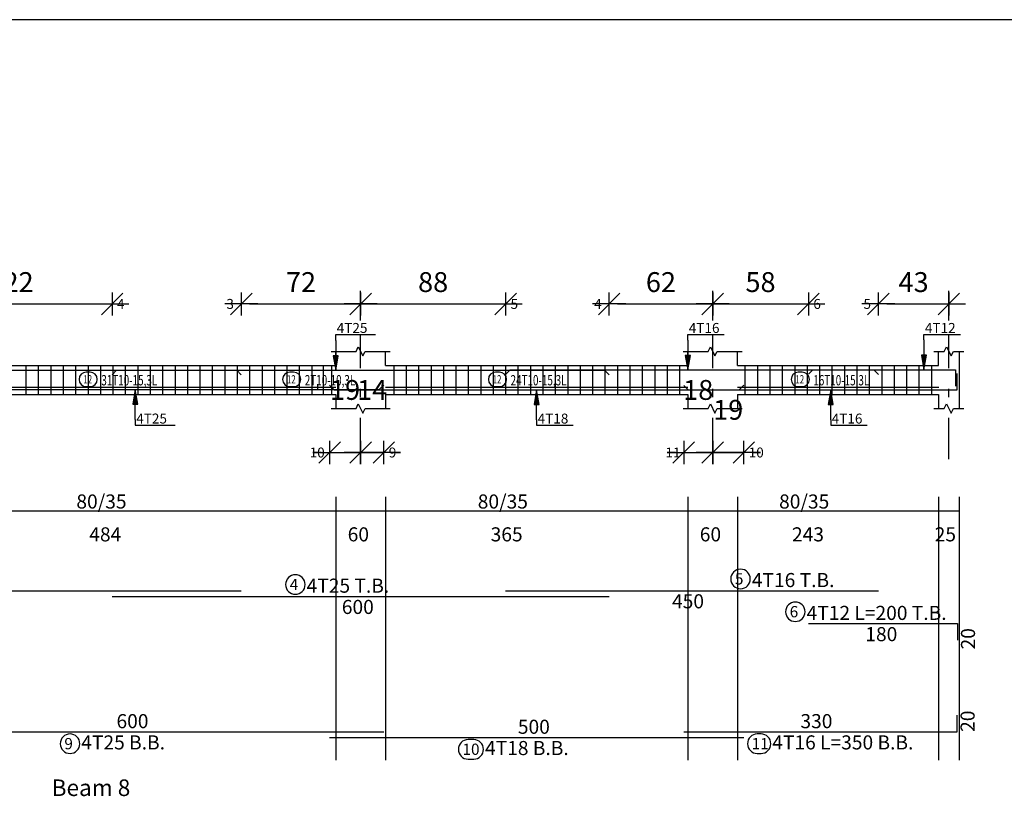
# Model space of a CAD drawing. Units: millimetres. Extents: x 220 to 1655, y 130 to 499.
# Drawn here: x 279 to 290, y 354 to 363 of the extents above; entities that cross this region are included whole.
import ezdxf

# ---------------------------------------------------------------- set-up
doc = ezdxf.new("R2010")
doc.units = ezdxf.units.MM
doc.linetypes.add('DASHDOT', pattern=[1, 0.5, -0.25, 0, -0.25])
for name, color, linetype in [('Bars', 3, 'Continuous'), ('BarSegTxt', 254, 'Continuous'), ('BarsTitle', 254, 'Continuous'), ('BeamDimLin', 4, 'Continuous'), ('BeamDimTxt', 6, 'Continuous'), ('BeamElevLin', 4, 'Continuous'), ('ColAxesPen', 1, 'Continuous'), ('DimLin', 11, 'Continuous'), ('ElevBarLin', 1, 'Continuous'), ('ElevBarTxt', 6, 'Continuous'), ('LinkDimLin', 1, 'Continuous'), ('LinkDimTxt', 6, 'Continuous'), ('Titles', 2, 'Continuous')]:
    doc.layers.add(name, color=color, linetype=linetype)
doc.styles.add('ATIR_DIM', font='Atira.shx', dxfattribs={"width": 0.8})
doc.styles.add('Txt-shx', font='Txt.shx')
doc.dimstyles.new('ATIR_DIM_2', dxfattribs={"dimtxt": 0.24, "dimasz": 0.1, "dimexe": 0.18, "dimexo": 0.0625, "dimgap": 0.144, "dimtad": 1, "dimdec": 4, "dimlfac": 50, "dimrnd": 1, "dimzin": 12, "dimdsep": 46, "dimtxsty": 'ATIR_DIM', "dimblk": 'ATIR_TICK', "dimblk1": 'ATIR_TICK', "dimcen": 0.09, "dimse1": 1, "dimse2": 1, "dimadec": 0, "dimazin": 0, "dimtfac": 1, "dimtdec": 4, "dimtmove": 2, "dimatfit": 3, "dimldrblk": 'ATIR_TICK', "dimfxl": 1, "dimtolj": 1, "dimtzin": 12, "dimarcsym": 0})

# ---------------------------------------------------------------- blocks, each defined once
blk = doc.blocks.new('ATIR_TICK')
for p, q in [((-1.3, -1.3), (1.3, 1.3)), ((0, 1.4), (0, -1.4)), ((-2, 0), (2, 0))]:
    blk.add_line(p, q)
blk = doc.blocks.new('*D159')
at = {"layer": 'DEFPOINTS', "color": 0, "transparency": 16777216}
for p in [(277.183, 359.967), (279.623, 359.967), (279.623, 359.967)]:
    blk.add_point(p, dxfattribs=at)
at = {"layer": 'DimLin', "color": 0, "lineweight": -2, "transparency": 16777216}
blk.add_line((277.283, 359.967), (279.523, 359.967), dxfattribs=at)
at = {"layer": 'DimLin', "color": 0, "lineweight": -2, "transparency": 16777216, "xscale": 0.1, "yscale": 0.1, "zscale": 0.1, "rotation": 180}
blk.add_blockref('ATIR_TICK', (277.183, 359.967), dxfattribs=at)
at = {"layer": 'DimLin', "color": 0, "lineweight": -2, "transparency": 16777216, "xscale": 0.1, "yscale": 0.1, "zscale": 0.1}
blk.add_blockref('ATIR_TICK', (279.623, 359.967), dxfattribs=at)
at = {"layer": 'DimLin', "color": 0, "transparency": 16777216, "insert": (278.403, 360.231), "char_height": 0.24, "attachment_point": 5, "style": 'ATIR_DIM'}
blk.add_mtext('\\A1;122 ', dxfattribs=at)
blk = doc.blocks.new('*D161')
at = {"layer": 'DEFPOINTS', "color": 0, "transparency": 16777216}
for p in [(282.623, 359.967), (284.373, 359.967), (284.373, 359.967)]:
    blk.add_point(p, dxfattribs=at)
at = {"layer": 'DimLin', "color": 0, "lineweight": -2, "transparency": 16777216}
blk.add_line((282.723, 359.967), (284.273, 359.967), dxfattribs=at)
at = {"layer": 'DimLin', "color": 0, "lineweight": -2, "transparency": 16777216, "xscale": 0.1, "yscale": 0.1, "zscale": 0.1, "rotation": 180}
blk.add_blockref('ATIR_TICK', (282.623, 359.967), dxfattribs=at)
at = {"layer": 'DimLin', "color": 0, "lineweight": -2, "transparency": 16777216, "xscale": 0.1, "yscale": 0.1, "zscale": 0.1}
blk.add_blockref('ATIR_TICK', (284.373, 359.967), dxfattribs=at)
at = {"layer": 'DimLin', "color": 0, "transparency": 16777216, "insert": (283.498, 360.231), "char_height": 0.24, "attachment_point": 5, "style": 'ATIR_DIM'}
blk.add_mtext('\\A1;88 ', dxfattribs=at)
blk = doc.blocks.new('*D162')
at = {"layer": 'DEFPOINTS', "color": 0, "transparency": 16777216}
for p in [(281.183, 359.967), (282.623, 359.967), (282.623, 359.967)]:
    blk.add_point(p, dxfattribs=at)
at = {"layer": 'DimLin', "color": 0, "lineweight": -2, "transparency": 16777216}
blk.add_line((281.283, 359.967), (282.523, 359.967), dxfattribs=at)
at = {"layer": 'DimLin', "color": 0, "lineweight": -2, "transparency": 16777216, "xscale": 0.1, "yscale": 0.1, "zscale": 0.1, "rotation": 180}
blk.add_blockref('ATIR_TICK', (281.183, 359.967), dxfattribs=at)
at = {"layer": 'DimLin', "color": 0, "lineweight": -2, "transparency": 16777216, "xscale": 0.1, "yscale": 0.1, "zscale": 0.1}
blk.add_blockref('ATIR_TICK', (282.623, 359.967), dxfattribs=at)
at = {"layer": 'DimLin', "color": 0, "transparency": 16777216, "insert": (281.903, 360.231), "char_height": 0.24, "attachment_point": 5, "style": 'ATIR_DIM'}
blk.add_mtext('\\A1;72 ', dxfattribs=at)
blk = doc.blocks.new('*D163')
at = {"layer": 'DEFPOINTS', "color": 0, "transparency": 16777216}
for p in [(286.873, 359.967), (288.028, 359.967), (288.028, 359.967)]:
    blk.add_point(p, dxfattribs=at)
at = {"layer": 'DimLin', "color": 0, "lineweight": -2, "transparency": 16777216}
blk.add_line((286.973, 359.967), (287.928, 359.967), dxfattribs=at)
at = {"layer": 'DimLin', "color": 0, "lineweight": -2, "transparency": 16777216, "xscale": 0.1, "yscale": 0.1, "zscale": 0.1, "rotation": 180}
blk.add_blockref('ATIR_TICK', (286.873, 359.967), dxfattribs=at)
at = {"layer": 'DimLin', "color": 0, "lineweight": -2, "transparency": 16777216, "xscale": 0.1, "yscale": 0.1, "zscale": 0.1}
blk.add_blockref('ATIR_TICK', (288.028, 359.967), dxfattribs=at)
at = {"layer": 'DimLin', "color": 0, "transparency": 16777216, "insert": (287.45, 360.231), "char_height": 0.24, "attachment_point": 5, "style": 'ATIR_DIM'}
blk.add_mtext('\\A1;58 ', dxfattribs=at)
blk = doc.blocks.new('*D164')
at = {"layer": 'DEFPOINTS', "color": 0, "transparency": 16777216}
for p in [(285.623, 359.967), (286.873, 359.967), (286.873, 359.967)]:
    blk.add_point(p, dxfattribs=at)
at = {"layer": 'DimLin', "color": 0, "lineweight": -2, "transparency": 16777216}
blk.add_line((285.723, 359.967), (286.773, 359.967), dxfattribs=at)
at = {"layer": 'DimLin', "color": 0, "lineweight": -2, "transparency": 16777216, "xscale": 0.1, "yscale": 0.1, "zscale": 0.1, "rotation": 180}
blk.add_blockref('ATIR_TICK', (285.623, 359.967), dxfattribs=at)
at = {"layer": 'DimLin', "color": 0, "lineweight": -2, "transparency": 16777216, "xscale": 0.1, "yscale": 0.1, "zscale": 0.1}
blk.add_blockref('ATIR_TICK', (286.873, 359.967), dxfattribs=at)
at = {"layer": 'DimLin', "color": 0, "transparency": 16777216, "insert": (286.248, 360.231), "char_height": 0.24, "attachment_point": 5, "style": 'ATIR_DIM'}
blk.add_mtext('\\A1;62 ', dxfattribs=at)
blk = doc.blocks.new('*D165')
at = {"layer": 'DEFPOINTS', "color": 0, "transparency": 16777216}
for p in [(288.873, 359.967), (289.723, 359.967), (289.723, 359.967)]:
    blk.add_point(p, dxfattribs=at)
at = {"layer": 'DimLin', "color": 0, "lineweight": -2, "transparency": 16777216}
blk.add_line((288.973, 359.967), (289.623, 359.967), dxfattribs=at)
at = {"layer": 'DimLin', "color": 0, "lineweight": -2, "transparency": 16777216, "xscale": 0.1, "yscale": 0.1, "zscale": 0.1, "rotation": 180}
blk.add_blockref('ATIR_TICK', (288.873, 359.967), dxfattribs=at)
at = {"layer": 'DimLin', "color": 0, "lineweight": -2, "transparency": 16777216, "xscale": 0.1, "yscale": 0.1, "zscale": 0.1}
blk.add_blockref('ATIR_TICK', (289.723, 359.967), dxfattribs=at)
at = {"layer": 'DimLin', "color": 0, "transparency": 16777216, "insert": (289.298, 360.231), "char_height": 0.24, "attachment_point": 5, "style": 'ATIR_DIM'}
blk.add_mtext('\\A1;43 ', dxfattribs=at)
blk = doc.blocks.new('*D153')
at = {"layer": 'DEFPOINTS', "color": 0, "transparency": 16777216}
for p in [(282.248, 358.173), (282.623, 358.173), (282.623, 358.173)]:
    blk.add_point(p, dxfattribs=at)
at = {"layer": 'DimLin', "color": 0, "lineweight": -2, "transparency": 16777216}
for p, q in [((282.148, 358.173), (282.048, 358.173)), ((282.248, 358.173), (282.623, 358.173)), ((282.723, 358.173), (282.823, 358.173))]:
    blk.add_line(p, q, dxfattribs=at)
at = {"layer": 'DimLin', "color": 0, "lineweight": -2, "transparency": 16777216, "xscale": 0.1, "yscale": 0.1, "zscale": 0.1}
blk.add_blockref('ATIR_TICK', (282.248, 358.173), dxfattribs=at)
at = {"layer": 'DimLin', "color": 0, "lineweight": -2, "transparency": 16777216, "xscale": 0.1, "yscale": 0.1, "zscale": 0.1, "rotation": 180}
blk.add_blockref('ATIR_TICK', (282.623, 358.173), dxfattribs=at)
at = {"layer": 'DimLin', "color": 0, "transparency": 16777216, "insert": (282.435, 358.929), "char_height": 0.24, "attachment_point": 5, "style": 'ATIR_DIM'}
blk.add_mtext('\\A1;19 ', dxfattribs=at)
blk = doc.blocks.new('*D154')
at = {"layer": 'DEFPOINTS', "color": 0, "transparency": 16777216}
for p in [(282.623, 358.173), (282.903, 358.173), (282.903, 358.173)]:
    blk.add_point(p, dxfattribs=at)
at = {"layer": 'DimLin', "color": 0, "lineweight": -2, "transparency": 16777216}
for p, q in [((282.523, 358.173), (282.423, 358.173)), ((282.623, 358.173), (282.903, 358.173)), ((283.003, 358.173), (283.103, 358.173))]:
    blk.add_line(p, q, dxfattribs=at)
at = {"layer": 'DimLin', "color": 0, "lineweight": -2, "transparency": 16777216, "xscale": 0.1, "yscale": 0.1, "zscale": 0.1}
blk.add_blockref('ATIR_TICK', (282.623, 358.173), dxfattribs=at)
at = {"layer": 'DimLin', "color": 0, "lineweight": -2, "transparency": 16777216, "xscale": 0.1, "yscale": 0.1, "zscale": 0.1, "rotation": 180}
blk.add_blockref('ATIR_TICK', (282.903, 358.173), dxfattribs=at)
at = {"layer": 'DimLin', "color": 0, "transparency": 16777216, "insert": (282.763, 358.929), "char_height": 0.24, "attachment_point": 5, "style": 'ATIR_DIM'}
blk.add_mtext('\\A1;14 ', dxfattribs=at)
blk = doc.blocks.new('*D155')
at = {"layer": 'DEFPOINTS', "color": 0, "transparency": 16777216}
for p in [(286.523, 358.173), (286.873, 358.173), (286.873, 358.173)]:
    blk.add_point(p, dxfattribs=at)
at = {"layer": 'DimLin', "color": 0, "lineweight": -2, "transparency": 16777216}
for p, q in [((286.423, 358.173), (286.323, 358.173)), ((286.523, 358.173), (286.873, 358.173)), ((286.973, 358.173), (287.073, 358.173))]:
    blk.add_line(p, q, dxfattribs=at)
at = {"layer": 'DimLin', "color": 0, "lineweight": -2, "transparency": 16777216, "xscale": 0.1, "yscale": 0.1, "zscale": 0.1}
blk.add_blockref('ATIR_TICK', (286.523, 358.173), dxfattribs=at)
at = {"layer": 'DimLin', "color": 0, "lineweight": -2, "transparency": 16777216, "xscale": 0.1, "yscale": 0.1, "zscale": 0.1, "rotation": 180}
blk.add_blockref('ATIR_TICK', (286.873, 358.173), dxfattribs=at)
at = {"layer": 'DimLin', "color": 0, "transparency": 16777216, "insert": (286.698, 358.929), "char_height": 0.24, "attachment_point": 5, "style": 'ATIR_DIM'}
blk.add_mtext('\\A1;18 ', dxfattribs=at)
blk = doc.blocks.new('*D156')
at = {"layer": 'DEFPOINTS', "color": 0, "transparency": 16777216}
for p in [(286.873, 358.173), (287.248, 358.173), (287.248, 358.173)]:
    blk.add_point(p, dxfattribs=at)
at = {"layer": 'DimLin', "color": 0, "lineweight": -2, "transparency": 16777216}
for p, q in [((286.773, 358.173), (286.673, 358.173)), ((286.873, 358.173), (287.248, 358.173)), ((287.348, 358.173), (287.448, 358.173))]:
    blk.add_line(p, q, dxfattribs=at)
at = {"layer": 'DimLin', "color": 0, "lineweight": -2, "transparency": 16777216, "xscale": 0.1, "yscale": 0.1, "zscale": 0.1}
blk.add_blockref('ATIR_TICK', (286.873, 358.173), dxfattribs=at)
at = {"layer": 'DimLin', "color": 0, "lineweight": -2, "transparency": 16777216, "xscale": 0.1, "yscale": 0.1, "zscale": 0.1, "rotation": 180}
blk.add_blockref('ATIR_TICK', (287.248, 358.173), dxfattribs=at)
at = {"layer": 'DimLin', "color": 0, "transparency": 16777216, "insert": (287.06, 358.689), "char_height": 0.24, "attachment_point": 5, "style": 'ATIR_DIM'}
blk.add_mtext('\\A1;19 ', dxfattribs=at)

msp = doc.modelspace()

# ---------------------------------------------------------------- linework, layer by layer
msp.add_line((293.2380465, 363.3992418), (223.935721, 363.3992418))
at = {"layer": 'Bars', "linetype": 'Continuous'}
for p, q in [((278.5825109, 359.224621), (278.5825109, 358.874621)), ((278.7325105, 359.224621), (278.7325105, 358.874621)), ((278.8825101, 359.224621), (278.8825101, 358.874621)), ((279.0325097, 359.224621), (279.0325097, 358.874621)), ((279.1825094, 359.224621), (279.1825094, 358.874621)), ((279.332509, 359.224621), (279.332509, 358.874621)), ((279.4825086, 359.224621), (279.4825086, 358.874621)), ((279.6325082, 359.224621), (279.6325082, 358.874621)), ((279.7825078, 359.224621), (279.7825078, 358.874621)), ((279.9325075, 359.224621), (279.9325075, 358.874621)), ((280.0825071, 359.224621), (280.0825071, 358.874621)), ((280.2325067, 359.224621), (280.2325067, 358.874621)), ((280.3825063, 359.224621), (280.3825063, 358.874621)), ((280.5325059, 359.224621), (280.5325059, 358.874621)), ((280.6825055, 359.224621), (280.6825055, 358.874621)), ((280.8325052, 359.224621), (280.8325052, 358.874621)), ((280.9825048, 359.224621), (280.9825048, 358.874621)), ((281.1325044, 359.224621), (281.1325044, 358.874621)), ((281.282504, 359.224621), (281.282504, 358.874621)), ((281.4325036, 359.224621), (281.4325036, 358.874621)), ((281.5825033, 359.224621), (281.5825033, 358.874621)), ((281.7325029, 359.224621), (281.7325029, 358.874621)), ((281.8825025, 359.224621), (281.8825025, 358.874621)), ((282.0325021, 359.224621), (282.0325021, 358.874621)), ((282.1725129, 359.224621), (282.1725129, 358.874621)), ((282.2725133, 359.224621), (282.2725133, 358.874621)), ((283.0225133, 359.224621), (283.0225133, 358.874621)), ((283.1725129, 359.224621), (283.1725129, 358.874621)), ((283.3225126, 359.224621), (283.3225126, 358.874621)), ((283.4725122, 359.224621), (283.4725122, 358.874621)), ((283.6225118, 359.224621), (283.6225118, 358.874621)), ((283.7725114, 359.224621), (283.7725114, 358.874621)), ((283.922511, 359.224621), (283.922511, 358.874621)), ((284.0725107, 359.224621), (284.0725107, 358.874621)), ((284.2225103, 359.224621), (284.2225103, 358.874621)), ((284.3725099, 359.224621), (284.3725099, 358.874621)), ((284.5225095, 359.224621), (284.5225095, 358.874621)), ((284.6725091, 359.224621), (284.6725091, 358.874621)), ((284.8225087, 359.224621), (284.8225087, 358.874621)), ((284.9725084, 359.224621), (284.9725084, 358.874621)), ((285.122508, 359.224621), (285.122508, 358.874621)), ((285.2725076, 359.224621), (285.2725076, 358.874621)), ((285.4225072, 359.224621), (285.4225072, 358.874621)), ((285.5725068, 359.224621), (285.5725068, 358.874621)), ((285.7225065, 359.224621), (285.7225065, 358.874621)), ((285.8725061, 359.224621), (285.8725061, 358.874621)), ((286.0225057, 359.224621), (286.0225057, 358.874621)), ((286.1725053, 359.224621), (286.1725053, 358.874621)), ((286.3225049, 359.224621), (286.3225049, 358.874621)), ((286.4725046, 359.224621), (286.4725046, 358.874621)), ((287.2625131, 359.224621), (287.2625131, 358.874621)), ((287.4125127, 359.224621), (287.4125127, 358.874621)), ((287.5625123, 359.224621), (287.5625123, 358.874621)), ((287.712512, 359.224621), (287.712512, 358.874621)), ((287.8625116, 359.224621), (287.8625116, 358.874621)), ((288.0125112, 359.224621), (288.0125112, 358.874621)), ((288.1625108, 359.224621), (288.1625108, 358.874621)), ((288.3125104, 359.224621), (288.3125104, 358.874621)), ((288.46251, 359.224621), (288.46251, 358.874621)), ((288.6125097, 359.224621), (288.6125097, 358.874621)), ((288.7625093, 359.224621), (288.7625093, 358.874621)), ((288.9125089, 359.224621), (288.9125089, 358.874621)), ((289.0625085, 359.224621), (289.0625085, 358.874621)), ((289.2125081, 359.224621), (289.2125081, 358.874621)), ((289.3625078, 359.224621), (289.3625078, 358.874621)), ((289.5125074, 359.224621), (289.5125074, 358.874621))]:
    msp.add_line(p, q, dxfattribs=at)
for points in [[(274.6825137, 359.1126522), (274.7375135, 359.1676521), (281.1275138, 359.1676521), (281.1825132, 359.1126522)], [(279.6225137, 359.1111487), (279.677514, 359.1661486), (285.5675134, 359.1661486), (285.6225137, 359.1111487)], [(284.3725137, 359.1156515), (284.427514, 359.1706514), (288.8175134, 359.1706514), (288.8725137, 359.1156515)], [(286.5225133, 358.9835906), (286.5775136, 358.9285906), (289.8225126, 358.9285906), (289.8225126, 359.1285907)], [(288.0275125, 359.1176529), (288.0825128, 359.1726528), (289.8025121, 359.1726528), (289.8025121, 358.9726528)], [(276.9025134, 358.9880935), (276.9575133, 358.9330935), (282.8475141, 358.9330935), (282.9025134, 358.9880935)], [(282.2475137, 358.9845836), (282.302514, 358.9295837), (287.1925134, 358.9295837), (287.2475137, 358.9845836)], [(274.6825137, 356.5041486), (281.1825132, 356.5041486)], [(284.3725137, 356.5041486), (288.8725137, 356.5041486)], [(279.6225137, 356.4361486), (285.6225137, 356.4361486)], [(288.0275125, 356.1074819), (289.8275117, 356.1074819), (289.8275117, 355.907482)], [(286.5225133, 354.8004819), (289.8225126, 354.8004819), (289.8225126, 355.0004819)], [(276.9025134, 354.8004819), (282.9025134, 354.8004819)], [(282.2475137, 354.7324818), (287.2475137, 354.7324818)]]:
    msp.add_lwpolyline(points, dxfattribs=at)
at = {"layer": 'BarsTitle', "linetype": 'Continuous'}
for points in [[(281.8349037, 356.697082, 0.99999923), (281.8349037, 356.4613486), (281.8349037, 356.4613486, 0.99999923), (281.8349037, 356.697082), (281.8349037, 356.697082)], [(287.2090444, 356.7650819, 0.99999923), (287.2090444, 356.5293485), (287.2090444, 356.5293486, 0.99999923), (287.2090444, 356.7650819), (287.2090444, 356.7650819)], [(287.8702802, 356.3684153, 0.99999923), (287.8702802, 356.1326821), (287.8702802, 356.1326819, 0.99999923), (287.8702802, 356.3684153), (287.8702802, 356.3684153)], [(279.1149034, 354.7752818, 0.99999923), (279.1149034, 354.5395487), (279.1149034, 354.5395485, 0.99999923), (279.1149034, 354.7752818), (279.1149034, 354.7752818)], [(283.9204292, 354.7072817, 0.99999923), (283.9204292, 354.4715482), (283.9882936, 354.4715484, 0.99999923), (283.9882936, 354.7072817), (283.9204292, 354.7072817)], [(287.4107141, 354.7752818, 0.99999923), (287.4107141, 354.5395487), (287.4558648, 354.5395485, 0.99999923), (287.4558648, 354.7752818), (287.4107141, 354.7752818)]]:
    msp.add_lwpolyline(points, format="xyb", dxfattribs=at)
at = {"layer": 'BeamDimLin', "linetype": 'Continuous'}
for p, q in [((282.3225135, 357.637482), (282.3225135, 354.4579485)), ((282.9225129, 357.637482), (282.9225129, 354.4579485)), ((286.5725126, 357.637482), (286.5725126, 354.4579485)), ((287.1725129, 357.637482), (287.1725129, 354.4579485)), ((289.5975141, 357.637482), (289.5975141, 354.4579485)), ((289.8475141, 357.637482), (289.8475141, 354.4579485)), ((268.9975137, 357.467482), (289.8475141, 357.467482))]:
    msp.add_line(p, q, dxfattribs=at)
at = {"layer": 'BeamElevLin', "linetype": 'Continuous'}
for p, q in [((282.5675134, 359.394621), (282.5950136, 359.4496211)), ((282.5950136, 359.4496211), (282.6500139, 359.339621)), ((286.8175134, 359.394621), (286.8450136, 359.4496211)), ((286.8450136, 359.4496211), (286.9000139, 359.339621)), ((289.6675138, 359.394621), (289.6950139, 359.4496211)), ((289.6950139, 359.4496211), (289.7500142, 359.339621)), ((282.2675132, 359.394621), (282.5675134, 359.394621)), ((282.3225135, 359.224621), (282.3225135, 359.394621)), ((282.6500139, 359.339621), (282.677514, 359.394621)), ((282.677514, 359.394621), (282.9775132, 359.394621)), ((282.9225129, 359.224621), (282.9225129, 359.394621)), ((286.5175123, 359.394621), (286.8175134, 359.394621)), ((286.5725126, 359.224621), (286.5725126, 359.394621)), ((286.9000139, 359.339621), (286.927514, 359.394621)), ((286.927514, 359.394621), (287.2275132, 359.394621)), ((287.1725129, 359.224621), (287.1725129, 359.394621)), ((289.5425138, 359.394621), (289.6675138, 359.394621)), ((289.5975141, 359.224621), (289.5975141, 359.394621)), ((289.7500142, 359.339621), (289.7775144, 359.394621)), ((289.7775144, 359.394621), (289.9025144, 359.394621)), ((289.8475141, 359.394621), (289.8475141, 359.224621)), ((289.8475141, 359.394621), (289.8475141, 358.7046211)), ((277.4825134, 359.224621), (282.3225135, 359.224621)), ((282.9225129, 359.224621), (286.5725126, 359.224621)), ((287.1725129, 359.224621), (289.5975141, 359.224621)), ((277.4825134, 358.874621), (282.3225135, 358.874621)), ((282.3225135, 358.874621), (282.3225135, 358.7046211)), ((282.9225129, 358.874621), (282.9225129, 358.7046211)), ((282.9225129, 358.874621), (286.5725126, 358.874621)), ((286.5725126, 358.874621), (286.5725126, 358.7046211)), ((287.1725129, 358.874621), (287.1725129, 358.7046211)), ((287.1725129, 358.874621), (289.5975141, 358.874621)), ((289.5975141, 358.874621), (289.5975141, 358.7046211)), ((282.2675132, 358.7046211), (282.5675134, 358.7046211)), ((282.5675134, 358.7046211), (282.5950136, 358.759621)), ((282.5950136, 358.759621), (282.6500139, 358.6496211)), ((282.6500139, 358.6496211), (282.677514, 358.7046211)), ((282.677514, 358.7046211), (282.9775132, 358.7046211)), ((286.5175123, 358.7046211), (286.8175134, 358.7046211)), ((286.8175134, 358.7046211), (286.8450136, 358.759621)), ((286.8450136, 358.759621), (286.9000139, 358.6496211)), ((286.9000139, 358.6496211), (286.927514, 358.7046211)), ((286.927514, 358.7046211), (287.2275132, 358.7046211)), ((289.5425138, 358.7046211), (289.6675138, 358.7046211)), ((289.6675138, 358.7046211), (289.6950139, 358.759621)), ((289.6950139, 358.759621), (289.7500142, 358.6496211)), ((289.7500142, 358.6496211), (289.7775144, 358.7046211)), ((289.7775144, 358.7046211), (289.9025144, 358.7046211))]:
    msp.add_line(p, q, dxfattribs=at)
at = {"layer": 'ColAxesPen', "linetype": 'DASHDOT'}
for p, q in [((282.6225137, 359.7686211), (282.6225137, 360.1266211)), ((286.8725137, 359.7686211), (286.8725137, 360.1266211)), ((289.7225141, 359.7686211), (289.7225141, 360.1266211)), ((282.6225137, 358.0926211), (282.6225137, 359.5846211)), ((286.8725137, 358.0926211), (286.8725137, 359.5846211)), ((289.7225141, 358.0926211), (289.7225141, 359.5846211))]:
    msp.add_line(p, q, dxfattribs=at)
at = {"layer": 'ElevBarLin', "linetype": 'Continuous'}
for p, q in [((282.3225135, 359.5261487), (282.3225135, 359.5966211)), ((282.3225135, 359.5966211), (282.802514, 359.5966211)), ((286.5725126, 359.5306514), (286.5725126, 359.5966209)), ((286.5725126, 359.5966209), (287.012433, 359.5966209)), ((286.5725126, 359.5306514), (286.5725126, 359.1706514)), ((289.4225129, 359.5326527), (289.4225129, 359.5966211)), ((289.4225129, 359.5966211), (289.8624334, 359.5966211)), ((289.4225129, 359.5326527), (289.4225129, 359.1726528)), ((282.3225135, 359.5261487), (282.3225135, 359.1661486)), ((282.2917137, 359.3411486), (282.3225135, 359.1661486)), ((282.3533134, 359.3411486), (282.2917137, 359.3411486)), ((282.2955636, 359.3411486), (282.3225135, 359.1661486)), ((282.2994136, 359.3411486), (282.3225135, 359.1661486)), ((282.3032636, 359.3411486), (282.3225135, 359.1661486)), ((282.3071136, 359.3411486), (282.3225135, 359.1661486)), ((282.3109636, 359.3411486), (282.3225135, 359.1661486)), ((282.3148136, 359.3411486), (282.3225135, 359.1661486)), ((282.3186635, 359.3411486), (282.3225135, 359.1661486)), ((282.3225135, 359.1661486), (282.3533134, 359.3411486)), ((282.3225135, 359.1661486), (282.3263635, 359.3411486)), ((282.3225135, 359.1661486), (282.3302135, 359.3411486)), ((282.3225135, 359.1661486), (282.3340635, 359.3411486)), ((282.3225135, 359.1661486), (282.3379134, 359.3411486)), ((282.3225135, 359.1661486), (282.3417634, 359.3411486)), ((282.3225135, 359.1661486), (282.3456134, 359.3411486)), ((282.3225135, 359.1661486), (282.3494634, 359.3411486)), ((286.5417127, 359.3456514), (286.5725126, 359.1706514)), ((286.6033124, 359.3456514), (286.5417127, 359.3456514)), ((286.5455617, 359.3456514), (286.5725126, 359.1706514)), ((286.5494127, 359.3456514), (286.5725126, 359.1706514)), ((286.5532617, 359.3456514), (286.5725126, 359.1706514)), ((286.5571126, 359.3456514), (286.5725126, 359.1706514)), ((286.5609617, 359.3456514), (286.5725126, 359.1706514)), ((286.5648126, 359.3456514), (286.5725126, 359.1706514)), ((286.5686616, 359.3456514), (286.5725126, 359.1706514)), ((286.5725126, 359.1706514), (286.6033124, 359.3456514)), ((286.5725126, 359.1706514), (286.5763635, 359.3456514)), ((286.5725126, 359.1706514), (286.5802125, 359.3456514)), ((286.5725126, 359.1706514), (286.5840635, 359.3456514)), ((286.5725126, 359.1706514), (286.5879125, 359.3456514)), ((286.5725126, 359.1706514), (286.5917634, 359.3456514)), ((286.5725126, 359.1706514), (286.5956125, 359.3456514)), ((286.5725126, 359.1706514), (286.5994634, 359.3456514)), ((289.3917131, 359.3476528), (289.4225129, 359.1726528)), ((289.4533128, 359.3476528), (289.3917131, 359.3476528)), ((289.3955621, 359.3476528), (289.4225129, 359.1726528)), ((289.399413, 359.3476528), (289.4225129, 359.1726528)), ((289.4032621, 359.3476528), (289.4225129, 359.1726528)), ((289.407113, 359.3476528), (289.4225129, 359.1726528)), ((289.410962, 359.3476528), (289.4225129, 359.1726528)), ((289.414813, 359.3476528), (289.4225129, 359.1726528)), ((289.418662, 359.3476528), (289.4225129, 359.1726528)), ((289.4225129, 359.1726528), (289.4533128, 359.3476528)), ((289.4225129, 359.1726528), (289.4263639, 359.3476528)), ((289.4225129, 359.1726528), (289.4302129, 359.3476528)), ((289.4225129, 359.1726528), (289.4340638, 359.3476528)), ((289.4225129, 359.1726528), (289.4379129, 359.3476528)), ((289.4225129, 359.1726528), (289.4417638, 359.3476528)), ((289.4225129, 359.1726528), (289.4456128, 359.3476528)), ((289.4225129, 359.1726528), (289.4494638, 359.3476528)), ((279.9025134, 358.9330935), (279.8717136, 358.7580936)), ((279.9025134, 358.9330935), (279.8755636, 358.7580936)), ((279.9025134, 358.9330935), (279.8794135, 358.7580936)), ((279.9025134, 358.9330935), (279.8832635, 358.7580936)), ((279.9025134, 358.9330935), (279.8871135, 358.7580936)), ((279.9025134, 358.9330935), (279.8909635, 358.7580936)), ((279.9025134, 358.9330935), (279.8948135, 358.7580936)), ((279.9025134, 358.9330935), (279.8986635, 358.7580936)), ((279.9025134, 358.5730935), (279.9025134, 358.9330935)), ((279.9333133, 358.7580936), (279.9025134, 358.9330935)), ((279.9063634, 358.7580936), (279.9025134, 358.9330935)), ((279.9102134, 358.7580936), (279.9025134, 358.9330935)), ((279.9140634, 358.7580936), (279.9025134, 358.9330935)), ((279.9179134, 358.7580936), (279.9025134, 358.9330935)), ((279.9217634, 358.7580936), (279.9025134, 358.9330935)), ((279.9256133, 358.7580936), (279.9025134, 358.9330935)), ((279.9294633, 358.7580936), (279.9025134, 358.9330935)), ((284.7475137, 358.9295837), (284.7167138, 358.7545837)), ((284.7475137, 358.9295837), (284.7205638, 358.7545837)), ((284.7475137, 358.9295837), (284.7244138, 358.7545837)), ((284.7475137, 358.9295837), (284.7282638, 358.7545837)), ((284.7475137, 358.9295837), (284.7321138, 358.7545837)), ((284.7475137, 358.9295837), (284.7359638, 358.7545837)), ((284.7475137, 358.9295837), (284.7398137, 358.7545837)), ((284.7475137, 358.9295837), (284.7436637, 358.7545837)), ((284.7475137, 358.5695836), (284.7475137, 358.9295837)), ((284.7783136, 358.7545837), (284.7475137, 358.9295837)), ((284.7513637, 358.7545837), (284.7475137, 358.9295837)), ((284.7552137, 358.7545837), (284.7475137, 358.9295837)), ((284.7590637, 358.7545837), (284.7475137, 358.9295837)), ((284.7629136, 358.7545837), (284.7475137, 358.9295837)), ((284.7667636, 358.7545837), (284.7475137, 358.9295837)), ((284.7706136, 358.7545837), (284.7475137, 358.9295837)), ((284.7744636, 358.7545837), (284.7475137, 358.9295837)), ((288.2975129, 358.9285906), (288.2667131, 358.7535907)), ((288.2975129, 358.9285906), (288.2705621, 358.7535907)), ((288.2975129, 358.9285906), (288.274413, 358.7535907)), ((288.2975129, 358.9285906), (288.2782621, 358.7535907)), ((288.2975129, 358.9285906), (288.282113, 358.7535907)), ((288.2975129, 358.9285906), (288.285962, 358.7535907)), ((288.2975129, 358.9285906), (288.289813, 358.7535907)), ((288.2975129, 358.9285906), (288.293662, 358.7535907)), ((288.2975129, 358.5685906), (288.2975129, 358.9285906)), ((288.3283128, 358.7535907), (288.2975129, 358.9285906)), ((288.3013639, 358.7535907), (288.2975129, 358.9285906)), ((288.3052129, 358.7535907), (288.2975129, 358.9285906)), ((288.3090638, 358.7535907), (288.2975129, 358.9285906)), ((288.3129129, 358.7535907), (288.2975129, 358.9285906)), ((288.3167638, 358.7535907), (288.2975129, 358.9285906)), ((288.3206128, 358.7535907), (288.2975129, 358.9285906)), ((288.3244638, 358.7535907), (288.2975129, 358.9285906)), ((279.8717136, 358.7580936), (279.9333133, 358.7580936)), ((284.7167138, 358.7545837), (284.7783136, 358.7545837)), ((288.2667131, 358.7535907), (288.3283128, 358.7535907)), ((279.9025134, 358.5730935), (279.9025134, 358.502621)), ((279.9025134, 358.502621), (280.3825139, 358.502621)), ((284.7475137, 358.5695836), (284.7475137, 358.5026212)), ((284.7475137, 358.5026212), (285.1874341, 358.5026212)), ((288.2975129, 358.5685906), (288.2975129, 358.502621)), ((288.2975129, 358.502621), (288.7374334, 358.502621))]:
    msp.add_line(p, q, dxfattribs=at)
at = {"layer": 'LinkDimLin', "linetype": 'Continuous'}
for p, q in [((277.4825134, 358.9621211), (282.1025132, 358.9621211)), ((282.1025132, 358.9971211), (282.1025132, 358.9271211)), ((282.1025132, 358.9621211), (282.3225135, 358.9621211)), ((282.9225129, 358.9621211), (286.5725126, 358.9621211)), ((287.1725129, 358.9621211), (289.6025132, 358.9621211))]:
    msp.add_line(p, q, dxfattribs=at)
at = {"layer": 'LinkDimTxt', "linetype": 'Continuous'}
for points in [[(279.3109722, 359.1429545, 0.99999923), (279.3109722, 358.9696213), (279.3575925, 358.9696212, 0.99999923), (279.3575925, 359.1429545), (279.3109722, 359.1429545)], [(281.7674159, 359.1429545, 0.99999923), (281.7674159, 358.9696213), (281.8140363, 358.9696212, 0.99999923), (281.8140363, 359.1429545), (281.7674159, 359.1429545)], [(284.2513599, 359.1429545, 0.99999923), (284.2513599, 358.9696213), (284.2979802, 358.9696212, 0.99999923), (284.2979802, 359.1429545), (284.2513599, 359.1429545)], [(287.9059724, 359.1429545, 0.99999923), (287.9059724, 358.9696213), (287.9525918, 358.9696212, 0.99999923), (287.9525918, 359.1429545), (287.9059724, 359.1429545)]]:
    msp.add_lwpolyline(points, format="xyb", dxfattribs=at)

# ---------------------------------------------------------------- texts
at = {"layer": 'BarSegTxt', "style": 'Txt-shx'}
for s, p in [('450', (286.381709, 356.2919485)), ('600', (282.3959035, 356.2239486)), ('180', (288.7150964, 355.8952819)), ('600', (279.6759033, 354.8449486)), ('330', (287.9317083, 354.8449486)), ('500', (284.5209035, 354.7769486))]:
    msp.add_text(s, height=0.17, dxfattribs=at).set_placement(p)
for p in [(290.0397119, 355.7958718), (290.0347127, 354.8004819)]:
    msp.add_text('20', height=0.17, rotation=90, dxfattribs=at).set_placement(p)
at = {"layer": 'BarsTitle', "style": 'Txt-shx'}
for s, height, p in [('5', 0.136, (287.1410455, 356.5801219)), ('4T16 T.B.', 0.17, (287.345046, 356.5486153)), ('4', 0.136, (281.7669038, 356.512122)), ('4T25 T.B.', 0.17, (281.9709033, 356.4806153)), ('6', 0.136, (287.8022813, 356.1834553)), ('4T12 L=200 T.B.', 0.17, (288.0062818, 356.1519486)), ('9', 0.136, (279.0469035, 354.5903219)), ('4T25 B.B.', 0.17, (279.2509031, 354.588282)), ('10', 0.13600001, (283.8524293, 354.5223218)), ('4T18 B.B.', 0.17, (284.1242933, 354.5202819)), ('11', 0.13600001, (287.3427133, 354.5903219)), ('4T16 L=350 B.B.', 0.17, (287.5918664, 354.588282))]:
    msp.add_text(s, height=height, dxfattribs=at).set_placement(p)
at = {"layer": 'BeamDimTxt', "style": 'Txt-shx'}
for s, p in [('80/35', (279.1917085, 357.4969486)), ('80/35', (284.0367088, 357.4969486)), ('80/35', (287.6742086, 357.4969486)), ('484', (279.3475131, 357.1002819)), ('60', (282.4667091, 357.1002819)), ('365', (284.1925134, 357.1002819)), ('60', (286.7167081, 357.1002819)), ('243', (287.8300142, 357.1002819)), ('25', (289.552514, 357.1002819))]:
    msp.add_text(s, height=0.17, dxfattribs=at).set_placement(p)
at = {"layer": 'ElevBarTxt', "style": 'Txt-shx'}
for s, height, p in [('4', 0.12, (279.6825141, 359.9074212)), ('3', 0.12, (281.0025129, 359.9074212)), ('5', 0.12, (284.4325141, 359.9074212)), ('4', 0.12, (285.4425134, 359.9074212)), ('6', 0.12, (288.087512, 359.9074212)), ('5', 0.12, (288.6925134, 359.9074212)), ('4T25', 0.12000001, (282.3345136, 359.6174213)), ('4T16', 0.12000001, (286.5845117, 359.617421)), ('4T12', 0.12000001, (289.4345121, 359.6174213)), ('4T25', 0.12000001, (279.9145135, 358.523421)), ('4T18', 0.12000001, (284.7595138, 358.5234212)), ('4T16', 0.12000001, (288.3095121, 358.523421)), ('10', 0.12000001, (282.0076331, 358.1134211)), ('9', 0.12, (282.9625139, 358.1134211)), ('11', 0.12000001, (286.3026742, 358.1134211)), ('10', 0.12000001, (287.3075132, 358.1134211))]:
    msp.add_text(s, height=height, dxfattribs=at).set_placement(p)
at = {"layer": 'LinkDimTxt', "style": 'Txt-shx', "width": 0.7}
for s, height, p in [('12', 0.1, (279.2759723, 359.0069545)), ('31T10-15,3L', 0.125, (279.4925927, 358.9837878)), ('12', 0.1, (281.7324161, 359.0069545)), ('2T10-10,3L', 0.125, (281.9490365, 358.9837878)), ('12', 0.1, (284.21636, 359.0069545)), ('24T10-15,3L', 0.125, (284.4329795, 358.9837878)), ('12', 0.1, (287.8709726, 359.0069545)), ('16T10-15,3L', 0.125, (288.0875921, 358.9837878))]:
    msp.add_text(s, height=height, dxfattribs=at).set_placement(p)
at = {"layer": 'Titles', "style": 'Txt-shx'}
msp.add_text('Beam 8', height=0.20000001, dxfattribs=at).set_placement((278.8933935, 354.0259484))

# ---------------------------------------------------------------- dimensions: what is measured, and where the dimension line sits
at = {"layer": 'DimLin'}
for p1, p2, picture, middle in [((277.1825132, 359.966621), (279.6225137, 359.9666213), '*D159', (278.4025134, 360.2306213)), ((281.1825132, 359.9666213), (282.6225128, 359.9666213), '*D162', (281.902513, 360.2306213)), ((282.6225137, 359.966621), (284.3725137, 359.9666213), '*D161', (283.4975137, 360.2306213)), ((285.6225137, 359.9666213), (286.8725137, 359.9666213), '*D164', (286.2475137, 360.2306213)), ((286.8725118, 359.9666213), (288.0275125, 359.9666213), '*D163', (287.4500121, 360.2306213)), ((288.8725137, 359.9666213), (289.7225141, 359.9666213), '*D165', (289.2975139, 360.2306213)), ((282.2475137, 358.1726211), (282.6225137, 358.1726211), '*D153', (282.4350137, 358.9286211)), ((282.6225137, 358.1726211), (282.9025134, 358.1726211), '*D154', (282.7625136, 358.9286211)), ((286.5225133, 358.1726211), (286.8725137, 358.1726211), '*D155', (286.6975135, 358.9286211)), ((286.8725137, 358.172621), (287.2475137, 358.1726211), '*D156', (287.0600137, 358.6886211))]:
    dim = msp.add_aligned_dim(p1=p1, p2=p2, distance=0, dimstyle='ATIR_DIM_2', override={"dimpost": ' '}, dxfattribs=at)
    dim.commit()
    dim.dimension.update_dxf_attribs({"geometry": picture, "text_midpoint": middle})

doc.saveas('drawing.dxf')
